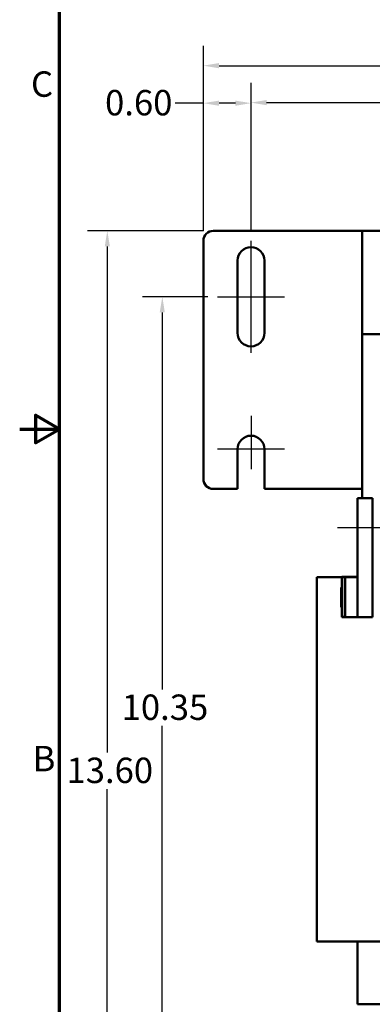
# Model space of a CAD drawing. Units: inches. Extents: x 1 to 43, y 0.5 to 33.5.
# Drawn here: x 1 to 5.4, y 9.8 to 22.2 of the extents above; entities that cross this region are included whole.
import ezdxf

# ---------------------------------------------------------------- set-up
doc = ezdxf.new("R2010")
doc.units = ezdxf.units.IN
doc.header["$LTSCALE"] = 2
doc.header["$MEASUREMENT"] = 0
doc.layers.get('0').update_dxf_attribs({"lineweight": 25})
for name, color, linetype, lineweight in [('Border (ANSI)', 7, 'Continuous', 70), ('Center Mark (ANSI)', 7, 'Continuous', 25), ('Centerline (ANSI)', 7, 'Continuous', 25), ('Dimension (ANSI)', 7, 'Continuous', 25), ('Visible (ANSI)', 7, 'Continuous', 50)]:
    doc.layers.add(name, color=color, linetype=linetype, lineweight=lineweight)
doc.styles.add('Note Text (ANSI)', font='tahoma.ttf')
doc.dimstyles.new('Default (ANSI)', dxfattribs={"dimscale": 2, "dimtxt": 0.16, "dimasz": 0.098425, "dimexe": 0.125, "dimexo": 0.0625, "dimgap": 0.031496, "dimtad": 0, "dimtih": 1, "dimtoh": 1, "dimzin": 0, "dimdsep": 46, "dimtxsty": 'Note Text (ANSI)', "dimcen": 0.09, "dimdle": 0.393701, "dimclrd": 256, "dimclre": 256, "dimclrt": 256, "dimadec": 0, "dimazin": 1, "dimtfac": 0.75, "dimtofl": 0, "dimtmove": 0, "dimatfit": 3, "dimfxl": 1, "dimtolj": 1, "dimtzin": 4, "dimlwd": -1, "dimlwe": -1, "dimarcsym": 0})

# ---------------------------------------------------------------- blocks, each defined once
blk = doc.blocks.new('Borders Default Border')
at = {"layer": 'Border (ANSI)', "flags": 128}
for points in [[(0.75, 0.5), (0.75, 16.5), (21.25, 16.5), (21.25, 0.5), (0.75, 0.5)], [(0.5, 8.5), (0.75, 8.5), (0.6, 8.5866), (0.6, 8.4134), (0.75, 8.5)]]:
    blk.add_lwpolyline(points, dxfattribs=at)
at = {"layer": 'Border (ANSI)', "char_height": 0.16, "attachment_point": 7, "style": 'Note Text (ANSI)'}
for s, insert in [('C', (0.571, 10.5421)), ('B', (0.5812, 6.295))]:
    blk.add_mtext(s, dxfattribs=dict(at, insert=insert))
blk = doc.blocks.new('*D30')
at = {"layer": 'Defpoints', "color": 0, "transparency": 16777216}
for p in [(18.713, 21.111), (3.913, 19.371), (18.713, 19.371)]:
    blk.add_point(p, dxfattribs=at)
at = {"layer": 'Dimension (ANSI)', "transparency": 16777216}
for p, q in [((3.913, 19.496), (3.913, 21.361)), ((18.713, 19.496), (18.713, 21.361)), ((4.11, 21.111), (10.736, 21.111)), ((18.516, 21.111), (11.89, 21.111))]:
    blk.add_line(p, q, dxfattribs=at)
for points in [[(4.11, 21.144), (4.11, 21.078), (3.913, 21.111)], [(18.516, 21.144), (18.516, 21.078), (18.713, 21.111)]]:
    blk.add_solid(points, dxfattribs=at)
at = {"layer": 'Dimension (ANSI)', "transparency": 16777216, "insert": (10.799, 21.278), "char_height": 0.32, "attachment_point": 1, "style": 'Note Text (ANSI)'}
blk.add_mtext('\\A1;14.80', dxfattribs=at)
blk = doc.blocks.new('*D31')
at = {"layer": 'Defpoints', "color": 0, "transparency": 16777216}
for p in [(19.313, 21.576), (3.313, 19.371), (19.313, 19.371)]:
    blk.add_point(p, dxfattribs=at)
at = {"layer": 'Dimension (ANSI)', "transparency": 16777216}
for p, q in [((3.313, 19.496), (3.313, 21.826)), ((19.313, 19.496), (19.313, 21.826)), ((3.51, 21.576), (10.736, 21.576)), ((19.116, 21.576), (11.89, 21.576))]:
    blk.add_line(p, q, dxfattribs=at)
for points in [[(3.51, 21.609), (3.51, 21.543), (3.313, 21.576)], [(19.116, 21.609), (19.116, 21.543), (19.313, 21.576)]]:
    blk.add_solid(points, dxfattribs=at)
at = {"layer": 'Dimension (ANSI)', "transparency": 16777216, "insert": (10.799, 21.743), "char_height": 0.32, "attachment_point": 1, "style": 'Note Text (ANSI)'}
blk.add_mtext('\\A1;16.00', dxfattribs=at)
blk = doc.blocks.new('*D32')
at = {"layer": 'Defpoints', "color": 0, "transparency": 16777216}
for p in [(3.913, 21.104), (3.313, 19.371), (3.913, 19.371)]:
    blk.add_point(p, dxfattribs=at)
at = {"layer": 'Dimension (ANSI)', "transparency": 16777216}
for p, q in [((3.313, 19.496), (3.313, 21.354)), ((3.913, 19.496), (3.913, 21.354)), ((3.313, 21.104), (2.956, 21.104)), ((3.716, 21.104), (3.51, 21.104))]:
    blk.add_line(p, q, dxfattribs=at)
for points in [[(3.51, 21.136), (3.51, 21.071), (3.313, 21.104)], [(3.716, 21.136), (3.716, 21.071), (3.913, 21.104)]]:
    blk.add_solid(points, dxfattribs=at)
at = {"layer": 'Dimension (ANSI)', "transparency": 16777216, "insert": (2.075, 21.27), "char_height": 0.32, "attachment_point": 1, "style": 'Note Text (ANSI)'}
blk.add_mtext('\\A1;0.60', dxfattribs=at)
blk = doc.blocks.new('*D33')
at = {"layer": 'Defpoints', "color": 0, "transparency": 16777216}
for p in [(3.493, 18.666), (2.796, 8.315), (3.493, 8.315)]:
    blk.add_point(p, dxfattribs=at)
at = {"layer": 'Dimension (ANSI)', "transparency": 16777216}
for p, q in [((3.368, 18.666), (2.546, 18.666)), ((2.796, 18.469), (2.796, 13.72)), ((2.796, 8.512), (2.796, 13.261)), ((3.368, 8.315), (2.546, 8.315))]:
    blk.add_line(p, q, dxfattribs=at)
for points in [[(2.763, 18.469), (2.828, 18.469), (2.796, 18.666)], [(2.763, 8.512), (2.828, 8.512), (2.796, 8.315)]]:
    blk.add_solid(points, dxfattribs=at)
at = {"layer": 'Dimension (ANSI)', "transparency": 16777216, "insert": (2.284, 13.657), "char_height": 0.32, "attachment_point": 1, "style": 'Note Text (ANSI)'}
blk.add_mtext('\\A1;10.35', dxfattribs=at)
blk = doc.blocks.new('*D36')
at = {"layer": 'Defpoints', "color": 0, "transparency": 16777216}
for p in [(2.103, 19.496), (3.438, 19.496), (4.083, 5.895)]:
    blk.add_point(p, dxfattribs=at)
at = {"layer": 'Dimension (ANSI)', "transparency": 16777216}
for p, q in [((3.313, 19.496), (1.853, 19.496)), ((2.103, 19.299), (2.103, 12.925)), ((2.103, 6.092), (2.103, 12.466)), ((3.958, 5.895), (1.853, 5.895))]:
    blk.add_line(p, q, dxfattribs=at)
for points in [[(2.071, 19.299), (2.136, 19.299), (2.103, 19.496)], [(2.071, 6.092), (2.136, 6.092), (2.103, 5.895)]]:
    blk.add_solid(points, dxfattribs=at)
at = {"layer": 'Dimension (ANSI)', "transparency": 16777216, "insert": (1.589, 12.862), "char_height": 0.32, "attachment_point": 1, "style": 'Note Text (ANSI)'}
blk.add_mtext('\\A1;13.60', dxfattribs=at)

msp = doc.modelspace()

# ---------------------------------------------------------------- linework, layer by layer
at = {"layer": 'Center Mark (ANSI)', "linetype": 'Continuous'}
for p, q in [((3.913, 17.166), (3.913, 16.496)), ((4.333, 16.746), (3.493, 16.746))]:
    msp.add_line(p, q, dxfattribs=at)
at = {"layer": 'Centerline (ANSI)', "linetype": 'Continuous'}
for p, q in [((3.913, 17.961), (3.913, 19.371)), ((3.493, 18.666), (4.333, 18.666)), ((5.691, 15.756), (5.003, 15.756))]:
    msp.add_line(p, q, dxfattribs=at)
at = {"layer": 'Visible (ANSI)'}
for p, q in [((3.438, 19.496), (5.179, 19.496)), ((5.179, 19.496), (5.313, 19.496)), ((5.313, 18.196), (5.313, 19.496)), ((5.313, 19.496), (5.582, 19.496)), ((3.313, 19.371), (3.313, 16.371)), ((3.743, 18.211), (3.743, 19.121)), ((4.083, 19.121), (4.083, 18.211)), ((5.313, 16.131), (5.313, 18.196)), ((5.313, 18.196), (5.763, 18.196)), ((3.743, 16.246), (3.743, 16.746)), ((4.083, 16.746), (4.083, 16.246)), ((3.438, 16.246), (3.743, 16.246)), ((4.083, 16.246), (5.179, 16.246)), ((5.179, 16.246), (5.313, 16.246)), ((5.441, 16.131), (5.253, 16.131)), ((5.253, 16.131), (5.253, 14.631)), ((5.441, 14.631), (5.441, 16.131)), ((4.741, 15.136), (4.741, 10.546)), ((4.777, 15.136), (4.741, 15.136)), ((4.777, 15.136), (5.055, 15.136)), ((5.055, 15.141), (5.055, 14.631)), ((5.253, 15.141), (5.055, 15.141)), ((5.06, 15.136), (5.099, 15.136)), ((5.06, 14.636), (5.06, 15.136)), ((5.099, 15.136), (5.099, 14.631)), ((5.253, 15.136), (5.099, 15.136)), ((5.253, 14.631), (5.253, 15.136)), ((5.05, 14.799), (5.05, 15.006)), ((5.05, 15.006), (5.055, 15.006)), ((5.05, 14.755), (5.05, 14.799)), ((5.05, 14.799), (5.055, 14.799)), ((5.05, 14.755), (5.055, 14.755)), ((5.099, 14.636), (5.06, 14.636)), ((5.055, 14.631), (5.099, 14.631)), ((5.099, 14.631), (5.253, 14.631)), ((5.441, 14.631), (5.253, 14.631)), ((4.741, 10.546), (4.777, 10.546)), ((5.102, 10.546), (4.777, 10.546)), ((5.102, 10.546), (5.638, 10.546)), ((5.253, 10.546), (5.253, 9.756)), ((5.253, 9.756), (5.257, 9.756)), ((5.582, 9.756), (5.257, 9.756))]:
    msp.add_line(p, q, dxfattribs=at)
for centre, radius, start, end in [((3.438, 19.371), 0.125, 90, 180), ((3.913, 19.121), 0.17, 0, 180), ((3.913, 18.211), 0.17, 180, 0), ((3.913, 16.746), 0.17, 0, 180), ((3.438, 16.371), 0.125, 180, 270)]:
    msp.add_arc(centre, radius, start, end, dxfattribs=at)

# ---------------------------------------------------------------- block references
at = {"xscale": 2, "yscale": 2, "zscale": 2}
msp.add_blockref('Borders Default Border', (0, 0), dxfattribs=at)

# ---------------------------------------------------------------- dimensions: what is measured, and where the dimension line sits
at = {"layer": 'Dimension (ANSI)'}
dim = msp.add_linear_dim(base=(19.313, 21.576), p1=(3.313, 19.371), p2=(19.313, 19.371), dimstyle='Default (ANSI)', override={"dimgap": 0.031496, "dimtih": 0, "dimtoh": 0, "dimdec": 2, "dimtol": 0, "dimlim": 0, "dimtp": 0, "dimtm": 0, "dimtdec": 2, "dimatfit": 1}, dxfattribs=at)
dim.commit()
dim.dimension.update_dxf_attribs({"geometry": '*D31', "text_midpoint": (11.313, 21.576), "dimtype": 160})
for base, p1, p2, angle, override, picture, middle in [((3.913, 21.104), (3.313, 19.371), (3.913, 19.371), 180, {"dimgap": 0.031496, "dimtih": 0, "dimtoh": 0, "dimdec": 2, "dimtol": 0, "dimlim": 0, "dimtp": 0, "dimtm": 0, "dimtdec": 2, "dimatfit": 2}, '*D32', (2.484, 21.104)), ((18.713, 21.111), (3.913, 19.371), (18.713, 19.371), 180, {"dimgap": 0.031496, "dimtih": 0, "dimtoh": 0, "dimdec": 2, "dimtol": 0, "dimlim": 0, "dimtp": 0, "dimtm": 0, "dimtdec": 2, "dimatfit": 1}, '*D30', (11.313, 21.111)), ((2.103, 19.496), (4.083, 5.895), (3.438, 19.496), 270, {"dimgap": 0.031496, "dimdec": 2, "dimtol": 0, "dimlim": 0, "dimtp": 0, "dimtm": 0, "dimtdec": 2, "dimatfit": 1}, '*D36', (2.103, 12.696)), ((2.796, 8.315), (3.493, 18.666), (3.493, 8.315), 90, {"dimgap": 0.031496, "dimdec": 2, "dimtol": 0, "dimlim": 0, "dimtp": 0, "dimtm": 0, "dimtdec": 2, "dimatfit": 1}, '*D33', (2.796, 13.491))]:
    dim = msp.add_linear_dim(base=base, p1=p1, p2=p2, angle=angle, dimstyle='Default (ANSI)', override=override, dxfattribs=at)
    dim.commit()
    dim.dimension.update_dxf_attribs({"geometry": picture, "text_midpoint": middle, "dimtype": 160})

doc.saveas('drawing.dxf')
